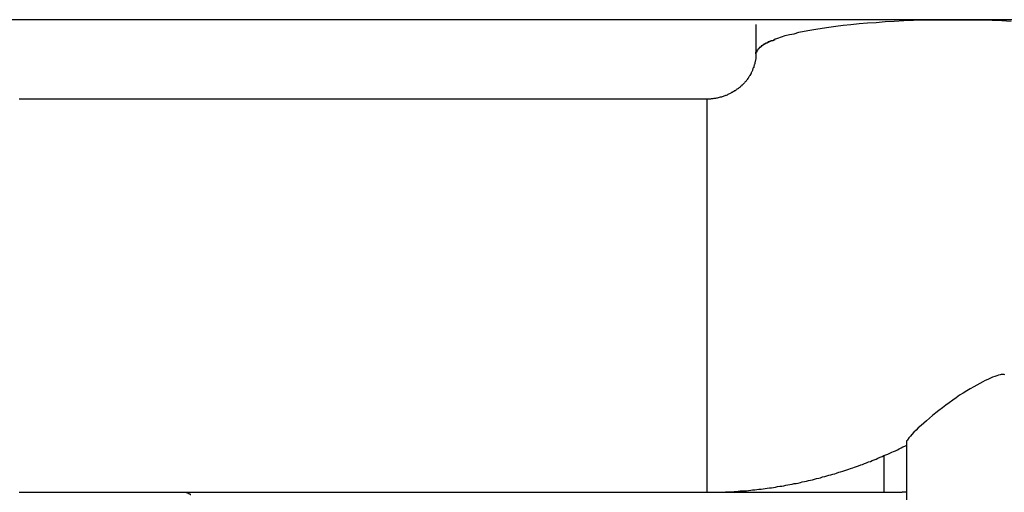
# Model space of a CAD drawing. Extents: x -70 to 70, y -26 to 26.
# Drawn here: x -5 to -4, y 20 to 20 of the extents above; entities that cross this region are included whole.
import ezdxf

# ---------------------------------------------------------------- set-up
doc = ezdxf.new("R2010")
doc.units = 0
doc.layers.get('0').update_dxf_attribs({"linetype": 'CONTINUOUS'})

msp = doc.modelspace()

# ---------------------------------------------------------------- linework, layer by layer
at = {"color": 0}
for points in [[(-3.6636, 20.241), (-5.3041, 20.241)], [(-4.4049, 20.2391), (-4.4049, 20.2371), (-4.4049, 20.2351), (-4.4049, 20.2331), (-4.4049, 20.2311), (-4.4049, 20.2291), (-4.4049, 20.2271)], [(-4.3973, 20.233), (-4.3959, 20.2335), (-4.3944, 20.234), (-4.3929, 20.2345), (-4.3911, 20.2349), (-4.3893, 20.2353), (-4.3873, 20.2359), (-4.3852, 20.2363), (-4.3829, 20.2367), (-4.3805, 20.2372), (-4.3779, 20.2376), (-4.3752, 20.2379), (-4.3723, 20.2384), (-4.3693, 20.2387), (-4.3662, 20.2391), (-4.3629, 20.2394), (-4.3595, 20.2397), (-4.3559, 20.2399), (-4.3523, 20.2402), (-4.3486, 20.2404), (-4.3447, 20.2406), (-4.3408, 20.2408), (-4.3369, 20.2409), (-4.3329, 20.241), (-4.3289, 20.241), (-4.3248, 20.241), (-4.3207, 20.241), (-4.3167, 20.241), (-4.3127, 20.2409), (-4.3088, 20.2408), (-4.3049, 20.2406), (-4.301, 20.2404)], [(-4.4027, 20.2303), (-4.4027, 20.2303), (-4.4027, 20.23), (-4.4027, 20.23), (-4.4027, 20.23), (-4.4027, 20.23), (-4.4027, 20.23), (-4.4027, 20.23), (-4.4027, 20.23), (-4.403, 20.23), (-4.403, 20.2297), (-4.403, 20.2297), (-4.403, 20.2297), (-4.4032, 20.2297), (-4.4032, 20.2297), (-4.4032, 20.2297), (-4.4032, 20.2297), (-4.4035, 20.2297)], [(-4.4027, 20.2303), (-4.4027, 20.2303), (-4.4027, 20.23), (-4.4027, 20.23), (-4.4027, 20.23), (-4.4027, 20.23), (-4.4027, 20.23), (-4.4027, 20.23), (-4.4027, 20.23), (-4.403, 20.23), (-4.403, 20.2297), (-4.403, 20.2297), (-4.403, 20.2297), (-4.4032, 20.2297), (-4.4032, 20.2297), (-4.4032, 20.2297), (-4.4032, 20.2297), (-4.4035, 20.2297)], [(-4.4018, 20.2309), (-4.4018, 20.2309), (-4.4018, 20.2306), (-4.4018, 20.2306), (-4.4018, 20.2306), (-4.4018, 20.2306), (-4.4018, 20.2306), (-4.4018, 20.2306), (-4.4018, 20.2306), (-4.4021, 20.2306), (-4.4021, 20.2303), (-4.4021, 20.2303), (-4.4021, 20.2303), (-4.4024, 20.2303), (-4.4024, 20.2303), (-4.4024, 20.2303), (-4.4024, 20.2303), (-4.4027, 20.2303)], [(-4.4018, 20.2309), (-4.4018, 20.2309), (-4.4018, 20.2306), (-4.4018, 20.2306), (-4.4018, 20.2306), (-4.4018, 20.2306), (-4.4018, 20.2306), (-4.4018, 20.2306), (-4.4018, 20.2306), (-4.4021, 20.2306), (-4.4021, 20.2303), (-4.4021, 20.2303), (-4.4021, 20.2303), (-4.4024, 20.2303), (-4.4024, 20.2303), (-4.4024, 20.2303), (-4.4024, 20.2303), (-4.4027, 20.2303)], [(-4.4009, 20.2315), (-4.4009, 20.2315), (-4.4009, 20.2312), (-4.4009, 20.2312), (-4.4009, 20.2312), (-4.401, 20.2312), (-4.401, 20.2311), (-4.401, 20.2311), (-4.401, 20.2311), (-4.4013, 20.2311), (-4.4013, 20.2309), (-4.4013, 20.2309), (-4.4013, 20.2309), (-4.4016, 20.2309), (-4.4016, 20.2309), (-4.4016, 20.2309), (-4.4016, 20.2309), (-4.4019, 20.2309)], [(-4.4009, 20.2315), (-4.4009, 20.2315), (-4.4009, 20.2312), (-4.4009, 20.2312), (-4.4009, 20.2312), (-4.401, 20.2312), (-4.401, 20.2311), (-4.401, 20.2311), (-4.401, 20.2311), (-4.4013, 20.2311), (-4.4013, 20.2309), (-4.4013, 20.2309), (-4.4013, 20.2309), (-4.4016, 20.2309), (-4.4016, 20.2309), (-4.4016, 20.2309), (-4.4016, 20.2309), (-4.4019, 20.2309)], [(-4.3998, 20.232), (-4.3998, 20.232), (-4.3998, 20.2317), (-4.3998, 20.2317), (-4.3998, 20.2317), (-4.4, 20.2317), (-4.4, 20.2316), (-4.4, 20.2316), (-4.4, 20.2316), (-4.4003, 20.2316), (-4.4003, 20.2314), (-4.4003, 20.2314), (-4.4003, 20.2314), (-4.4006, 20.2314), (-4.4006, 20.2314), (-4.4006, 20.2314), (-4.4006, 20.2314), (-4.4009, 20.2314)], [(-4.3998, 20.232), (-4.3998, 20.232), (-4.3998, 20.2317), (-4.3998, 20.2317), (-4.3998, 20.2317), (-4.4, 20.2317), (-4.4, 20.2316), (-4.4, 20.2316), (-4.4, 20.2316), (-4.4003, 20.2316), (-4.4003, 20.2314), (-4.4003, 20.2314), (-4.4003, 20.2314), (-4.4006, 20.2314), (-4.4006, 20.2314), (-4.4006, 20.2314), (-4.4006, 20.2314), (-4.4009, 20.2314)], [(-4.3986, 20.2325), (-4.3986, 20.2325), (-4.3986, 20.2322), (-4.3986, 20.2322), (-4.3986, 20.2322), (-4.3988, 20.2322), (-4.3988, 20.2322), (-4.3988, 20.2322), (-4.3988, 20.2322), (-4.3991, 20.2322), (-4.3991, 20.232), (-4.3991, 20.232), (-4.3991, 20.232), (-4.3994, 20.232), (-4.3994, 20.232), (-4.3996, 20.232), (-4.3996, 20.232), (-4.3999, 20.232)], [(-4.3986, 20.2325), (-4.3986, 20.2325), (-4.3986, 20.2322), (-4.3986, 20.2322), (-4.3986, 20.2322), (-4.3988, 20.2322), (-4.3988, 20.2322), (-4.3988, 20.2322), (-4.3988, 20.2322), (-4.3991, 20.2322), (-4.3991, 20.232), (-4.3991, 20.232), (-4.3991, 20.232), (-4.3994, 20.232), (-4.3994, 20.232), (-4.3996, 20.232), (-4.3996, 20.232), (-4.3999, 20.232)], [(-4.3973, 20.2329), (-4.3973, 20.2329), (-4.3973, 20.2326), (-4.3973, 20.2326), (-4.3973, 20.2326), (-4.3975, 20.2326), (-4.3975, 20.2326), (-4.3975, 20.2326), (-4.3975, 20.2326), (-4.3978, 20.2326), (-4.3978, 20.2324), (-4.3978, 20.2324), (-4.3978, 20.2324), (-4.3981, 20.2324), (-4.3981, 20.2324), (-4.3983, 20.2324), (-4.3983, 20.2324), (-4.3986, 20.2324)], [(-4.3973, 20.2329), (-4.3973, 20.2329), (-4.3973, 20.2326), (-4.3973, 20.2326), (-4.3973, 20.2326), (-4.3975, 20.2326), (-4.3975, 20.2326), (-4.3975, 20.2326), (-4.3975, 20.2326), (-4.3978, 20.2326), (-4.3978, 20.2324), (-4.3978, 20.2324), (-4.3978, 20.2324), (-4.3981, 20.2324), (-4.3981, 20.2324), (-4.3983, 20.2324), (-4.3983, 20.2324), (-4.3986, 20.2324)], [(-4.4049, 20.2271), (-4.4049, 20.2269), (-4.4049, 20.2266), (-4.4049, 20.2264), (-4.4049, 20.2261), (-4.4049, 20.2259), (-4.4049, 20.2256), (-4.4049, 20.2253), (-4.4049, 20.2251), (-4.4049, 20.2249), (-4.405, 20.2246), (-4.405, 20.2244), (-4.4051, 20.2241), (-4.4051, 20.2239), (-4.4052, 20.2236), (-4.4053, 20.2234), (-4.4053, 20.2231), (-4.4054, 20.2228), (-4.4055, 20.2226), (-4.4055, 20.2223), (-4.4056, 20.2221), (-4.4057, 20.2218), (-4.4057, 20.2215), (-4.4059, 20.2214), (-4.406, 20.2211), (-4.4061, 20.2208), (-4.4062, 20.2206), (-4.4062, 20.2203), (-4.4063, 20.2201), (-4.4065, 20.2198), (-4.4066, 20.2196), (-4.4067, 20.2193), (-4.4068, 20.2191), (-4.4069, 20.2189), (-4.4071, 20.2186), (-4.4072, 20.2183), (-4.4074, 20.2181), (-4.4075, 20.2179), (-4.4077, 20.2177), (-4.4078, 20.2174), (-4.408, 20.2171), (-4.4081, 20.217), (-4.4083, 20.2167), (-4.4085, 20.2164), (-4.4087, 20.2163), (-4.4088, 20.216), (-4.4091, 20.2158), (-4.4093, 20.2156), (-4.4094, 20.2153), (-4.4096, 20.2152), (-4.4099, 20.2149), (-4.41, 20.2147), (-4.4103, 20.2145), (-4.4105, 20.2143), (-4.4107, 20.214), (-4.411, 20.2139), (-4.4112, 20.2136), (-4.4114, 20.2134), (-4.4117, 20.2133), (-4.4119, 20.213), (-4.4122, 20.2128), (-4.4125, 20.2127), (-4.4127, 20.2125), (-4.413, 20.2123), (-4.4132, 20.2121), (-4.4136, 20.212), (-4.4138, 20.2118), (-4.4141, 20.2116), (-4.4144, 20.2114), (-4.4147, 20.2113), (-4.415, 20.2111), (-4.4153, 20.2109), (-4.4156, 20.2108), (-4.4159, 20.2107), (-4.4162, 20.2105), (-4.4165, 20.2103), (-4.4169, 20.2102), (-4.4172, 20.2101), (-4.4175, 20.21), (-4.4178, 20.2099), (-4.4181, 20.2097), (-4.4185, 20.2096), (-4.4188, 20.2095), (-4.4191, 20.2095), (-4.4194, 20.2094), (-4.4198, 20.2093), (-4.4201, 20.2092), (-4.4205, 20.2091), (-4.4208, 20.209), (-4.4213, 20.2089), (-4.4216, 20.2089), (-4.4219, 20.2089), (-4.4223, 20.2088), (-4.4226, 20.2088), (-4.423, 20.2088), (-4.4233, 20.2087), (-4.4238, 20.2087), (-4.4241, 20.2087), (-4.4244, 20.2087), (-4.4248, 20.2087)], [(-4.4049, 20.2271), (-4.4048, 20.2278)], [(-4.4044, 20.2284), (-4.4044, 20.2284), (-4.4044, 20.2281), (-4.4044, 20.2281), (-4.4044, 20.2281), (-4.4044, 20.2281), (-4.4044, 20.2281), (-4.4044, 20.2281), (-4.4044, 20.2281), (-4.4044, 20.2281), (-4.4044, 20.2278), (-4.4044, 20.2278), (-4.4044, 20.2278), (-4.4044, 20.2278), (-4.4044, 20.2278), (-4.4044, 20.2278), (-4.4044, 20.2278), (-4.4047, 20.2278)], [(-4.4044, 20.2284), (-4.4044, 20.2284), (-4.4044, 20.2281), (-4.4044, 20.2281), (-4.4044, 20.2281), (-4.4044, 20.2281), (-4.4044, 20.2281), (-4.4044, 20.2281), (-4.4044, 20.2281), (-4.4044, 20.2281), (-4.4044, 20.2278), (-4.4044, 20.2278), (-4.4044, 20.2278), (-4.4044, 20.2278), (-4.4044, 20.2278), (-4.4044, 20.2278), (-4.4044, 20.2278), (-4.4047, 20.2278)], [(-4.404, 20.229), (-4.404, 20.229), (-4.404, 20.2287), (-4.404, 20.2287), (-4.404, 20.2287), (-4.404, 20.2287), (-4.404, 20.2287), (-4.404, 20.2287), (-4.404, 20.2287), (-4.4041, 20.2287), (-4.4041, 20.2284), (-4.4041, 20.2284), (-4.4041, 20.2284), (-4.4041, 20.2284), (-4.4041, 20.2284), (-4.4041, 20.2284), (-4.4041, 20.2284), (-4.4044, 20.2284)], [(-4.404, 20.229), (-4.404, 20.229), (-4.404, 20.2287), (-4.404, 20.2287), (-4.404, 20.2287), (-4.404, 20.2287), (-4.404, 20.2287), (-4.404, 20.2287), (-4.404, 20.2287), (-4.4041, 20.2287), (-4.4041, 20.2284), (-4.4041, 20.2284), (-4.4041, 20.2284), (-4.4041, 20.2284), (-4.4041, 20.2284), (-4.4041, 20.2284), (-4.4041, 20.2284), (-4.4044, 20.2284)], [(-4.4035, 20.2296), (-4.4035, 20.2296), (-4.4035, 20.2293), (-4.4035, 20.2293), (-4.4035, 20.2293), (-4.4035, 20.2293), (-4.4035, 20.2293), (-4.4035, 20.2293), (-4.4035, 20.2293), (-4.4037, 20.2293), (-4.4037, 20.229), (-4.4037, 20.229), (-4.4037, 20.229), (-4.4037, 20.229), (-4.4037, 20.229), (-4.4037, 20.229), (-4.4037, 20.229), (-4.404, 20.229)], [(-4.4035, 20.2296), (-4.4035, 20.2296), (-4.4035, 20.2293), (-4.4035, 20.2293), (-4.4035, 20.2293), (-4.4035, 20.2293), (-4.4035, 20.2293), (-4.4035, 20.2293), (-4.4035, 20.2293), (-4.4037, 20.2293), (-4.4037, 20.229), (-4.4037, 20.229), (-4.4037, 20.229), (-4.4037, 20.229), (-4.4037, 20.229), (-4.4037, 20.229), (-4.4037, 20.229), (-4.404, 20.229)], [(-4.4248, 20.2087), (-4.4333, 20.2087), (-4.4418, 20.2087), (-4.4502, 20.2087), (-4.4587, 20.2087), (-4.4671, 20.2087), (-4.4756, 20.2087), (-4.4841, 20.2087), (-4.4926, 20.2087), (-4.5011, 20.2087), (-4.5095, 20.2087), (-4.518, 20.2087), (-4.5264, 20.2087), (-4.535, 20.2087), (-4.5434, 20.2087), (-4.5519, 20.2087), (-4.5603, 20.2087), (-4.5688, 20.2087), (-4.5772, 20.2087), (-4.5858, 20.2087), (-4.5942, 20.2087), (-4.6027, 20.2087), (-4.6111, 20.2087), (-4.6196, 20.2087), (-4.6281, 20.2087), (-4.6366, 20.2087), (-4.645, 20.2087), (-4.6535, 20.2087), (-4.6619, 20.2087), (-4.6704, 20.2087), (-4.6789, 20.2087), (-4.6874, 20.2087), (-4.6959, 20.2087), (-4.7043, 20.2087)], [(-4.4248, 20.2087), (-4.4248, 20.0487)], [(-4.3037, 20.0965), (-4.3039, 20.0966), (-4.3043, 20.0966), (-4.3046, 20.0966), (-4.3051, 20.0966), (-4.3056, 20.0964), (-4.3062, 20.0963), (-4.3069, 20.0961), (-4.3077, 20.0958), (-4.3086, 20.0955), (-4.3095, 20.0951), (-4.3105, 20.0946), (-4.3116, 20.0942), (-4.3126, 20.0936), (-4.3138, 20.093), (-4.315, 20.0923), (-4.3163, 20.0916), (-4.3177, 20.0908), (-4.3191, 20.09), (-4.3206, 20.089), (-4.322, 20.0882), (-4.3234, 20.0871), (-4.3248, 20.0862), (-4.3263, 20.0851), (-4.3276, 20.0841), (-4.329, 20.0831), (-4.3304, 20.082), (-4.3317, 20.081), (-4.333, 20.0799), (-4.3343, 20.0788), (-4.3355, 20.0778), (-4.3366, 20.0768), (-4.3377, 20.0758), (-4.3388, 20.0749), (-4.3397, 20.0739), (-4.3406, 20.0731), (-4.3414, 20.0722), (-4.342, 20.0715), (-4.3426, 20.0708), (-4.3433, 20.0697)], [(-4.4248, 20.0487), (-4.4239, 20.0487), (-4.4231, 20.0487), (-4.4223, 20.0487), (-4.4214, 20.0487), (-4.4206, 20.0487), (-4.4197, 20.0487), (-4.4188, 20.0487), (-4.418, 20.0487), (-4.4172, 20.0488), (-4.4163, 20.0488), (-4.4155, 20.0489), (-4.4146, 20.0489), (-4.4137, 20.049), (-4.4129, 20.049), (-4.412, 20.0491), (-4.4112, 20.0492), (-4.4104, 20.0492), (-4.4095, 20.0493), (-4.4087, 20.0493), (-4.4078, 20.0494), (-4.4069, 20.0495), (-4.4062, 20.0496), (-4.4053, 20.0497), (-4.4044, 20.0498), (-4.4036, 20.0499), (-4.4027, 20.0499), (-4.4019, 20.0501), (-4.4011, 20.0502), (-4.4002, 20.0503), (-4.3993, 20.0505), (-4.3985, 20.0505), (-4.3977, 20.0506), (-4.3968, 20.0508), (-4.396, 20.051), (-4.3951, 20.0511), (-4.3943, 20.0512), (-4.3935, 20.0513), (-4.3926, 20.0515), (-4.3918, 20.0517), (-4.391, 20.0518), (-4.3901, 20.052), (-4.3892, 20.0522), (-4.3885, 20.0523), (-4.3876, 20.0524), (-4.3867, 20.0527), (-4.386, 20.0529), (-4.3851, 20.0531), (-4.3843, 20.0532), (-4.3835, 20.0534), (-4.3826, 20.0536), (-4.3818, 20.0538), (-4.381, 20.054), (-4.3802, 20.0543), (-4.3793, 20.0544), (-4.3785, 20.0546), (-4.3777, 20.0549), (-4.3768, 20.0551), (-4.376, 20.0553), (-4.3752, 20.0556), (-4.3744, 20.0558), (-4.3735, 20.056), (-4.3728, 20.0562), (-4.372, 20.0565), (-4.3711, 20.0568), (-4.3704, 20.057), (-4.3695, 20.0573), (-4.3687, 20.0575), (-4.3678, 20.0578), (-4.3671, 20.0581), (-4.3663, 20.0583), (-4.3654, 20.0586), (-4.3647, 20.0589), (-4.3639, 20.0592), (-4.3631, 20.0594), (-4.3622, 20.0598), (-4.3615, 20.06), (-4.3607, 20.0604), (-4.3599, 20.0606), (-4.359, 20.061), (-4.3583, 20.0612), (-4.3575, 20.0616), (-4.3567, 20.0619), (-4.3559, 20.0622), (-4.3552, 20.0625), (-4.3543, 20.0629), (-4.3535, 20.0632), (-4.3528, 20.0636), (-4.352, 20.0639), (-4.3512, 20.0642), (-4.3504, 20.0646), (-4.3496, 20.065), (-4.3489, 20.0653), (-4.3481, 20.0656), (-4.3473, 20.066), (-4.3466, 20.0663), (-4.3458, 20.0668), (-4.3451, 20.0671), (-4.3443, 20.0675), (-4.3435, 20.0679)], [(-4.3435, 19.7546), (-4.3435, 20.0697)], [(-4.3528, 20.0635), (-4.3528, 20.0487)], [(-4.7043, 20.0487), (-4.6959, 20.0487), (-4.6874, 20.0487), (-4.6789, 20.0487), (-4.6704, 20.0487), (-4.6619, 20.0487), (-4.6535, 20.0487), (-4.645, 20.0487), (-4.6366, 20.0487), (-4.6281, 20.0487), (-4.6196, 20.0487), (-4.6111, 20.0487), (-4.6027, 20.0487), (-4.5942, 20.0487), (-4.5858, 20.0487), (-4.5772, 20.0487), (-4.5688, 20.0487), (-4.5603, 20.0487), (-4.5519, 20.0487), (-4.5434, 20.0487), (-4.535, 20.0487), (-4.5264, 20.0487), (-4.518, 20.0487), (-4.5095, 20.0487), (-4.5011, 20.0487), (-4.4926, 20.0487), (-4.4841, 20.0487), (-4.4756, 20.0487), (-4.4671, 20.0487), (-4.4587, 20.0487), (-4.4502, 20.0487), (-4.4418, 20.0487), (-4.4333, 20.0487), (-4.4248, 20.0487)], [(-4.6364, 20.0487), (-4.6362, 20.0486), (-4.6361, 20.0485), (-4.6359, 20.0485), (-4.6358, 20.0484), (-4.6356, 20.0484), (-4.6356, 20.0483), (-4.6354, 20.0482), (-4.6353, 20.0482), (-4.6352, 20.0481), (-4.6351, 20.048), (-4.635, 20.048), (-4.6349, 20.048), (-4.6349, 20.048), (-4.6348, 20.0479), (-4.6347, 20.0478), (-4.6346, 20.0478), (-4.6345, 20.0477)], [(-4.4207, 20.0487), (-4.4123, 20.0487), (-4.4037, 20.0487), (-4.3953, 20.0487), (-4.3867, 20.0487), (-4.3783, 20.0487), (-4.3698, 20.0487), (-4.3613, 20.0487), (-4.3528, 20.0487)], [(-4.3528, 20.0487), (-4.3527, 20.0487), (-4.3526, 20.0487), (-4.3525, 20.0487), (-4.3524, 20.0487), (-4.3523, 20.0487), (-4.3522, 20.0487), (-4.3521, 20.0487), (-4.3521, 20.0487), (-4.352, 20.0487), (-4.3519, 20.0487), (-4.3518, 20.0487), (-4.3517, 20.0487), (-4.3515, 20.0487), (-4.3515, 20.0487), (-4.3514, 20.0487), (-4.3513, 20.0487), (-4.3512, 20.0487), (-4.3511, 20.0487), (-4.351, 20.0487), (-4.3509, 20.0487), (-4.3509, 20.0487), (-4.3508, 20.0487), (-4.3507, 20.0487), (-4.3506, 20.0487), (-4.3504, 20.0487), (-4.3503, 20.0487), (-4.3502, 20.0487), (-4.3502, 20.0487), (-4.3501, 20.0487), (-4.35, 20.0487), (-4.3499, 20.0487), (-4.3498, 20.0487), (-4.3497, 20.0487), (-4.3496, 20.0487), (-4.3496, 20.0487), (-4.3494, 20.0487), (-4.3493, 20.0487), (-4.3492, 20.0487), (-4.3491, 20.0487), (-4.349, 20.0487), (-4.349, 20.0487), (-4.3489, 20.0487), (-4.3488, 20.0487), (-4.3487, 20.0487), (-4.3486, 20.0487), (-4.3485, 20.0487), (-4.3484, 20.0487), (-4.3483, 20.0487), (-4.3482, 20.0487), (-4.3481, 20.0487), (-4.348, 20.0487), (-4.3479, 20.0487), (-4.3478, 20.0487), (-4.3477, 20.0487), (-4.3477, 20.0487), (-4.3476, 20.0487), (-4.3475, 20.0487), (-4.3474, 20.0487), (-4.3473, 20.0487), (-4.3471, 20.0487), (-4.3471, 20.0487), (-4.347, 20.0487), (-4.3469, 20.0487), (-4.3468, 20.0487), (-4.3467, 20.0487), (-4.3466, 20.0487), (-4.3465, 20.0487), (-4.3465, 20.0487), (-4.3464, 20.0487), (-4.3463, 20.0487), (-4.3461, 20.0487), (-4.346, 20.0487), (-4.3459, 20.0487), (-4.3458, 20.0487), (-4.3458, 20.0487), (-4.3457, 20.0487), (-4.3456, 20.0487), (-4.3455, 20.0487), (-4.3454, 20.0487), (-4.3453, 20.0487), (-4.3452, 20.0488), (-4.3452, 20.0488), (-4.345, 20.0488), (-4.3449, 20.0488), (-4.3448, 20.0488), (-4.3447, 20.0488), (-4.3446, 20.0488), (-4.3446, 20.0488), (-4.3445, 20.0488), (-4.3444, 20.0488), (-4.3443, 20.0488), (-4.3442, 20.0488), (-4.3441, 20.0488), (-4.344, 20.0488), (-4.3439, 20.0488), (-4.3438, 20.0488), (-4.3437, 20.0488), (-4.3436, 20.0488), (-4.3435, 20.0488)]]:
    msp.add_lwpolyline(points, dxfattribs=at)

doc.saveas('drawing.dxf')
